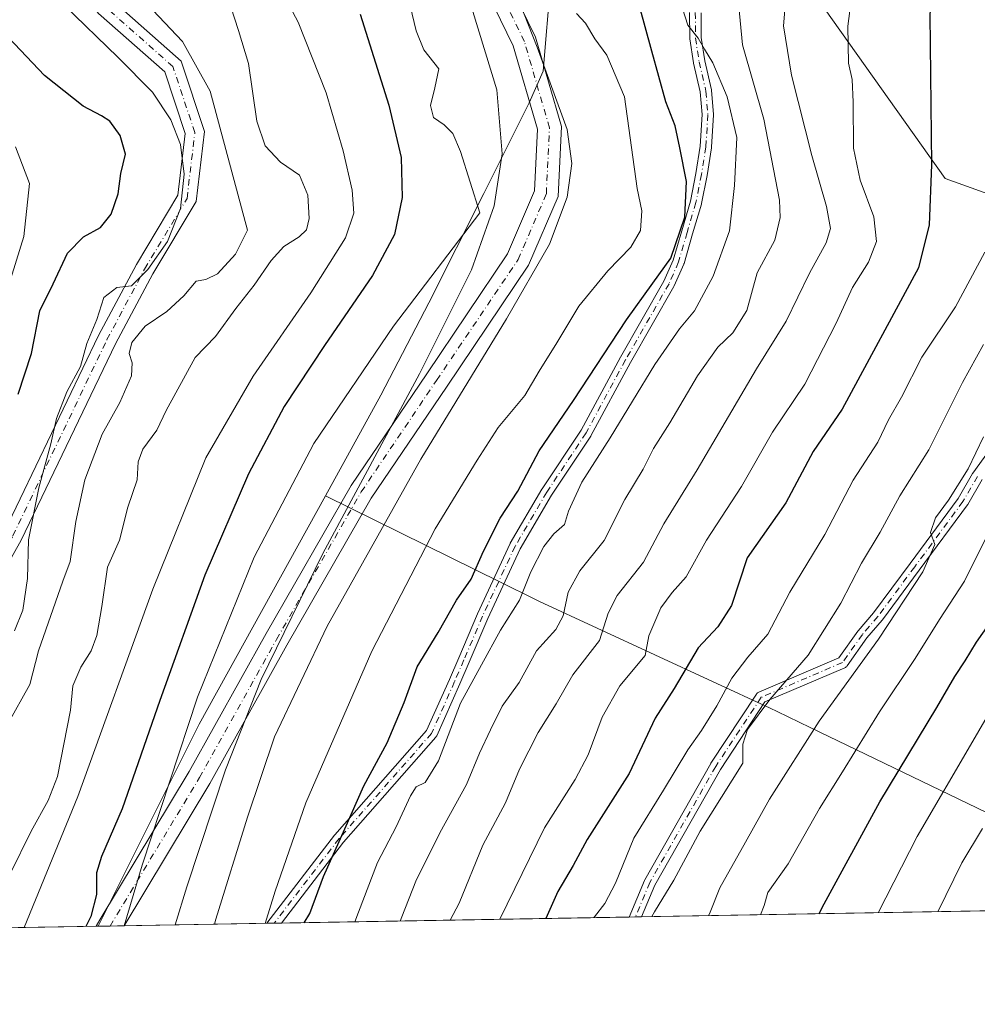
# Model space of a CAD drawing. Units: metres. Extents: x 617406 to 620870, y 4745627 to 4748000.
# Drawn here: x 618378 to 618580, y 4745627 to 4745835 of the extents above; entities that cross this region are included whole.
import ezdxf

# ---------------------------------------------------------------- set-up
doc = ezdxf.new("R2010")
doc.units = ezdxf.units.M
doc.header["$MEASUREMENT"] = 0
doc.linetypes.add('DGN Style 4', pattern=[2.6384748266838614, 1.318413404963828, -0.6592067024819142, 0.001648016756204785, -0.6592067024819142])
for name, color, linetype, lineweight in [('Arbolado forestal CxS', 92, 'Continuous', 0), ('Camino Cxs', 7, 'Continuous', 0), ('Camino eje', 30, 'DGN Style 4', 13), ('Comarca CxS', 21, 'Continuous', 0), ('Comunidad Autónoma CxS', 142, 'Continuous', 0), ('Curva de nivel maestra', 30, 'Continuous', 30), ('Curva de nivel normal', 30, 'Continuous', 0), ('Entidad de ámbito territorial', 7, 'Continuous', 0), ('Entidad de ámbito territorial CxS', 92, 'Continuous', 0), ('Espacio natural protegido', 121, 'Continuous', 13), ('Espacio natural protegido CxS', 121, 'Continuous', 0), ('Municipio', 91, 'Continuous', 13), ('Municipio CxS', 4, 'Continuous', 0), ('Provincia CxS', 1, 'Continuous', 0)]:
    doc.layers.add(name, color=color, linetype=linetype, lineweight=lineweight)

# ---------------------------------------------------------------- blocks, each defined once
blk = doc.blocks.new('*U16')
at = {"layer": 'Entidad de ámbito territorial CxS', "color": 92, "linetype": 'Continuous', "lineweight": 0, "flags": 128}
blk.add_lwpolyline([(618623.3741018639, 4745647.829004433), (618394.6856183443, 4745643.868184899), (618415.9359999996, 4745686.442), (618442.6040000002, 4745734.584050001), (618479.4759999991, 4745716.347050001), (618486.8539999999, 4745712.698100002), (618487.6779999998, 4745712.289100001), (618536.3109999992, 4745689.796050001), (618537.7449999994, 4745689.106100001), (618544.7049999996, 4745685.752100001), (618601.3809999998, 4745658.432050001), (618602.3080000011, 4745657.98405), (618606.4669999997, 4745655.9791), (618607.3699999991, 4745655.54505)], close=True, dxfattribs=at)
blk = doc.blocks.new('*U17')
at = {"layer": 'Camino Cxs', "color": 7, "linetype": 'Continuous', "lineweight": 0}
blk.add_polyline3d([(618480.2965000002, 4745844.6007, 667.3672999999981), (618486.8287000004, 4745831.209899999, 669.8334999999934), (618492.2966999998, 4745812.413699999, 668.5546999999933), (618491.5938999997, 4745797.6555, 668.4060000000027), (618485.3695, 4745783.131899999, 671.779999999999), (618468.0387000004, 4745757.468699999, 665.2482000000019), (618452.2143000001, 4745734.062100001, 665.4195999999939), (618434.4086999996, 4745703.067100001, 665.2948999999935), (618418.1901000004, 4745673.939900001, 671.5838999999978), (618400.1171000004, 4745643.962300001, 657.9856), (618394.2159000002, 4745643.859999999, 660.2335000000021), (618395.0267000003, 4745645.2027, 659.4667999999947), (618413.8636999996, 4745676.447699999, 663.773199999996), (618430.0566999996, 4745705.528899999, 664.3831999999966), (618447.9698999999, 4745736.711100001, 670.7945999999939), (618463.8957000002, 4745760.268100001, 669.7461999999941), (618480.9606999997, 4745785.5373, 666.8420000000042), (618486.6425000001, 4745798.795100001, 661.2540000000008), (618487.2626999998, 4745811.8181, 661.8901000000042), (618482.1473000003, 4745829.4023, 662.7455999999949), (618475.4502999998, 4745843.131300001, 667.7832000000053)], dxfattribs=at)

msp = doc.modelspace()

# ---------------------------------------------------------------- linework, layer by layer
at = {"layer": 'Arbolado forestal CxS', "color": 92, "linetype": 'Continuous', "lineweight": 0, "extrusion": (-0.3894659708648479, -0.006745409877414768, 0.921016154572702), "elevation": -272248.8496133928, "flags": 128}
msp.add_lwpolyline([(-4734223.486724681, 645632.0501038698), (-4734223.486724681, 645536.3780436238)], dxfattribs=at)
at = {"layer": 'Arbolado forestal CxS', "color": 92, "linetype": 'Continuous', "lineweight": 0, "extrusion": (-0.4842104826893074, -0.008387075133474893, 0.8749113471800977), "elevation": -338667.7519222996, "flags": 128}
msp.add_lwpolyline([(-4734222.438781522, 613221.0183493922), (-4734222.438781522, 613186.5942707581)], dxfattribs=at)
at = {"layer": 'Arbolado forestal CxS', "color": 92, "linetype": 'Continuous', "lineweight": 0, "extrusion": (-0.3756413781497312, -0.006497289031189646, 0.9267423267861546), "elevation": -262522.4426189875, "flags": 128}
msp.add_lwpolyline([(-4734239.67481579, 649351.0447112717), (-4734239.67481579, 649349.3912536525)], dxfattribs=at)
at = {"layer": 'Arbolado forestal CxS', "color": 92, "linetype": 'Continuous', "lineweight": 0, "extrusion": (-0.3609077710556045, -0.006266005650931904, 0.932580461925328), "elevation": -252309.2179089259, "flags": 128}
msp.add_lwpolyline([(-4734193.962079005, 653720.0065640983), (-4734193.962079005, 653718.3634555865)], dxfattribs=at)
at = {"layer": 'Arbolado forestal CxS', "color": 92, "linetype": 'Continuous', "lineweight": 0, "extrusion": (-0.4414730319562948, -0.007645921191029966, 0.8972419416993708), "elevation": -308705.7068371079, "flags": 128}
msp.add_lwpolyline([(-4734223.855047017, 628911.9801185828), (-4734223.855047017, 628830.2917952021)], dxfattribs=at)
at = {"layer": 'Arbolado forestal CxS', "color": 92, "linetype": 'Continuous', "lineweight": 0, "extrusion": (-0.4017531933168495, -0.006965399441653369, 0.9157214941620254), "elevation": -280896.1708518735, "flags": 128}
msp.add_lwpolyline([(-4734210.970095864, 641911.730363328), (-4734210.970095864, 641910.3003469157)], dxfattribs=at)
at = {"layer": 'Arbolado forestal CxS', "color": 92, "linetype": 'Continuous', "lineweight": 0, "extrusion": (-0.282909364621964, -0.00490382009114104, 0.959134111559854), "elevation": -197576.1427579485, "flags": 128}
msp.add_lwpolyline([(-4734213.751663892, 672229.4958706368), (-4734213.751663892, 672228.130267323)], dxfattribs=at)
at = {"layer": 'Arbolado forestal CxS', "color": 92, "linetype": 'Continuous', "lineweight": 0, "extrusion": (-0.3006457623647579, -0.005206557147504678, 0.953721666596069), "elevation": -210007.8716854927, "flags": 128}
msp.add_lwpolyline([(-4734224.695084184, 668251.9754196956), (-4734224.695084184, 668176.7785835556)], dxfattribs=at)
at = {"layer": 'Arbolado forestal CxS', "color": 92, "linetype": 'Continuous', "lineweight": 0, "extrusion": (-0.5688265229577228, -0.009848558569111866, 0.8223985607197631), "elevation": -397963.7109830505, "flags": 128}
msp.add_lwpolyline([(-4734227.563001767, 576425.0833754359), (-4734227.563001767, 576421.4940667046)], dxfattribs=at)
at = {"layer": 'Arbolado forestal CxS', "color": 92, "linetype": 'Continuous', "lineweight": 0, "extrusion": (-0.4337041430442187, -0.007513147344277754, 0.9010240112911881), "elevation": -303270.2590054297, "flags": 128}
msp.add_lwpolyline([(-4734220.986646696, 631454.3095464008), (-4734220.986646696, 631451.0352245866)], dxfattribs=at)
at = {"layer": 'Arbolado forestal CxS', "color": 92, "linetype": 'Continuous', "lineweight": 0}
for points in [[(618370.2021000005, 4745926.820499999, 627.5060999999987), (618393.0510999998, 4745929.530099999, 635.6515999999974), (618412.0680999998, 4745935.388900001, 641.5054999999993), (618431.1491, 4745931.7169, 645.7946999999986), (618456.7770999996, 4745899.501700001, 661.1606999999931), (618496.8219, 4745921.1801, 662.3999999999943), (618496.8214999996, 4745921.175100001, 662.4024999999965), (618496.6699000001, 4745919.481899999, 663.2137999999978), (618529.2203000003, 4745922.999500001, 668.9134000000049), (618529.2197000004, 4745901.167300001, 678.0310000000027), (618530.9096999997, 4745865.661699999, 684.2633999999962), (618535.9814999999, 4745853.826500001, 686.0838999999978), (618573.1765000002, 4745801.413100001, 699.3736999999965), (618596.8466999996, 4745792.959100001, 708.1978999999993), (618612.0630999999, 4745779.4331, 719.037599999996), (618654.3309000004, 4745747.308499999, 741.8613000000041), (618678.0011, 4745742.236099999, 750.3521999999939), (618743.9408999998, 4745784.504100001, 750.7505999999995), (618792.9731000002, 4745814.936899999, 746.008600000001), (618831.8605000004, 4745836.916300001, 740.6628999999957), (618845.3870999999, 4745865.658700001, 733.7114000000003), (618848.7692999998, 4745897.7827, 726.2421999999933), (618875.8221000005, 4745933.288100001, 724.8120000000055), (618906.2560999999, 4745968.793500001, 731.6968000000053)], [(618906.2560999999, 4745968.793500001, 731.6968000000053), (618875.8221000005, 4745933.288100001, 724.8120000000055), (618848.7692999998, 4745897.7827, 726.2421999999933), (618845.3870999999, 4745865.658700001, 733.7114000000003), (618831.8605000004, 4745836.916300001, 740.6628999999957), (618792.9731000002, 4745814.936899999, 746.008600000001), (618743.9408999998, 4745784.504100001, 750.7505999999995), (618678.0011, 4745742.236099999, 750.3521999999939), (618654.3309000004, 4745747.308499999, 741.8613000000041), (618612.0630999999, 4745779.4331, 719.037599999996), (618596.8466999996, 4745792.959100001, 708.1978999999993), (618573.1765000002, 4745801.413100001, 699.3736999999965), (618535.9814999999, 4745853.826500001, 686.0838999999978), (618530.9096999997, 4745865.661699999, 684.2633999999962), (618529.2197000004, 4745901.167300001, 678.0310000000027), (618529.2203000003, 4745922.999500001, 668.9134000000049), (618540.2443000004, 4745924.1909, 672.1196999999956), (618578.4029000001, 4745933.2097, 673.6564999999973), (618624.1933000004, 4745940.8411, 681.2290000000066), (618659.3936999999, 4745952.6097, 692.2314999999944)], [(618529.2203000003, 4745922.999500001, 668.9134000000049), (618529.2197000004, 4745901.167300001, 678.0310000000027), (618530.9096999997, 4745865.661699999, 684.2633999999962), (618535.9814999999, 4745853.826500001, 686.0838999999978), (618573.1765000002, 4745801.413100001, 699.3736999999965), (618596.8466999996, 4745792.959100001, 708.1978999999993), (618612.0630999999, 4745779.4331, 719.037599999996), (618654.3309000004, 4745747.308499999, 741.8613000000041), (618678.0011, 4745742.236099999, 750.3521999999939), (618743.9408999998, 4745784.504100001, 750.7505999999995), (618792.9731000002, 4745814.936899999, 746.008600000001), (618831.8605000004, 4745836.916300001, 740.6628999999957), (618845.3870999999, 4745865.658700001, 733.7114000000003), (618848.7692999998, 4745897.7827, 726.2421999999933), (618875.8221000005, 4745933.288100001, 724.8120000000055), (618906.2560999999, 4745968.793500001, 731.6968000000053)], [(618905.4118999997, 4745924.3103, 738.2299999999959), (618900.3679000001, 4745903.976299999, 736.3267999999953), (618904.3876999998, 4745889.9035, 737.594299999997), (618891.1146999998, 4745872.6983, 737.771200000003), (618872.9111000003, 4745857.192500001, 738.5543000000035), (618855.2896999996, 4745845.505899999, 739.2397999999957), (618861.7780999999, 4745826.919500001, 741.4294999999984), (618834.4243000001, 4745797.027899999, 751.952099999995), (618789.1407000005, 4745784.7897, 757.5432000000002), (618772.0062999995, 4745771.327299999, 760.4979000000022), (618758.5428999999, 4745738.2827, 768.099000000002), (618726.7213000003, 4745696.6713, 778.9551999999967), (618692.4517000001, 4745650.1645, 777.6267999999982), (618690.9819, 4745648.9999, 777.3092999999935), (617942.1369000003, 4745636.030200001, 745.8849999999949)]]:
    msp.add_polyline3d(points, dxfattribs=at)
at = {"layer": 'Camino Cxs', "color": 7, "linetype": 'Continuous', "lineweight": 0, "extrusion": (-0.4312932354679334, -0.007473947892797683, 0.9021808494656145), "elevation": -301588.7086395199, "flags": 128}
msp.add_lwpolyline([(-4734216.821078479, 632327.1328474979), (-4734216.821078479, 632323.7359010251)], dxfattribs=at)
at = {"layer": 'Camino Cxs', "color": 7, "linetype": 'Continuous', "lineweight": 0, "extrusion": (-0.4695841341086628, -0.008140486207459755, 0.8828501987753775), "elevation": -328441.2432677865, "flags": 128}
msp.add_lwpolyline([(-4734212.361354005, 618925.1606805074), (-4734212.361354005, 618922.1938198888)], dxfattribs=at)
at = {"layer": 'Camino Cxs', "color": 7, "linetype": 'Continuous', "lineweight": 0, "extrusion": (0.3558571625390987, 0.006162916357744256, 0.934520036345711), "elevation": 249924.0186073878, "flags": 128}
msp.add_lwpolyline([(4734224.275862587, -654380.8092748091), (4734224.275862588, -654374.4936425269)], dxfattribs=at)
at = {"layer": 'Camino Cxs', "color": 7, "linetype": 'Continuous', "lineweight": 0}
for points in [[(618325.1564999997, 4745670.532299999, 628.827900000004), (618332.7407000001, 4745672.083100001, 635.7035999999935), (618355.5740999999, 4745692.665300001, 629.899900000004), (618374.8948999997, 4745727.049699999, 632.4141999999993), (618394.7292999999, 4745768.371099999, 631.3996999999945), (618402.7105, 4745783.335899999, 632.5053000000044), (618411.4457, 4745797.894900001, 630.8001999999979), (618412.9959000006, 4745810.915899999, 630.2246000000014), (618408.6772999996, 4745823.871900001, 629.3104000000021), (618394.7083000002, 4745836.2163, 637.5427000000054), (618383.0620999997, 4745851.6305, 634.4220000000059), (618380.5686999997, 4745864.599300001, 639.2149999999965), (618378.6239, 4745891.627900001, 640.9707999999955), (618387.9420999996, 4745935.890100001, 639.8684999999969), (618391.8563000001, 4745935.066099999, 641.835699999996), (618382.6539000003, 4745891.3543, 638.3222999999998), (618384.4781, 4745866.0009, 640.283500000005)], [(618394.2159000002, 4745643.8599, 660.2335000000021), (618395.0267000003, 4745645.2027, 659.4667999999947), (618413.8636999996, 4745676.447699999, 663.773199999996), (618430.0566999996, 4745705.528899999, 664.3831999999966), (618447.9698999999, 4745736.711100001, 670.7945999999939), (618463.8957000002, 4745760.268100001, 669.7461999999941), (618480.9606999997, 4745785.5373, 666.8420000000042), (618486.6425000001, 4745798.795100001, 661.2540000000008), (618487.2626999998, 4745811.8181, 661.8901000000042), (618482.1473000003, 4745829.4023, 662.7455999999949), (618475.4502999998, 4745843.131300001, 667.7832000000053), (618471.7395000001, 4745870.456499999, 666.5715000000055), (618471.4263000004, 4745883.6043, 665.1125999999931), (618464.9946999997, 4745891.205499999, 663.7621000000072), (618460.3051000005, 4745893.9639, 664.622199999998), (618442.5944999997, 4745894.274700001, 658.136400000003), (618425.0790999997, 4745887.5869, 653.0072999999975), (618392.4271, 4745867.342700001, 647.6071999999986), (618385.5144999997, 4745860.061000001, 639.9330999999949)], [(618468.2625000002, 4745895.084100001, 666.7660000000033), (618476.3828999996, 4745885.4871, 668.8892000000051), (618476.7313000001, 4745870.853700001, 665.7948999999935), (618480.2965000002, 4745844.6007, 667.3672999999981), (618486.8287000004, 4745831.209899999, 669.8334999999934), (618492.2966999998, 4745812.413699999, 668.5546999999933), (618491.5938999997, 4745797.6555, 668.4060000000027), (618485.3695, 4745783.131899999, 671.779999999999), (618468.0387000004, 4745757.468699999, 665.2482000000019), (618452.2143000001, 4745734.062100001, 665.4195999999939), (618434.4086999996, 4745703.067100001, 665.2948999999935), (618418.1901000004, 4745673.939900001, 671.5838999999978), (618400.1171000004, 4745643.962099999, 657.9857000000047)], [(618385.5144999997, 4745860.061000001, 639.9330999999949), (618386.8145000003, 4745853.299500001, 633.8907999999938), (618397.6579, 4745838.947899999, 637.2271999999939), (618412.1319000004, 4745826.1569, 630.6923999999999), (618417.0736999996, 4745811.331700001, 636.8313000000053), (618415.3164999997, 4745796.5713, 633.1195000000008), (618406.1923000002, 4745781.364499999, 632.6349000000046), (618398.2984999996, 4745766.5637, 634.8631000000023), (618378.4452999998, 4745725.2027, 630.9968999999984), (618358.7399000004, 4745690.1337, 630.3969999999972), (618334.6096999999, 4745668.3825, 634.539300000004), (618325.6275000004, 4745666.545700001, 625.8408000000054)], [(618397.6579, 4745838.947899999, 637.2271999999939), (618412.1319000004, 4745826.1569, 630.6923999999999), (618417.0736999996, 4745811.331700001, 636.8313000000053), (618415.3164999997, 4745796.5713, 633.1195000000008), (618406.1923000002, 4745781.364499999, 632.6349000000046), (618398.2984999996, 4745766.5637, 634.8631000000023), (618378.4452999998, 4745725.2027, 630.9968999999984), (618358.7399000004, 4745690.1337, 630.3969999999972)], [(618374.8948999997, 4745727.049699999, 632.4141999999993), (618394.7292999999, 4745768.371099999, 631.3996999999945), (618402.7105, 4745783.335899999, 632.5053000000044), (618411.4457, 4745797.894900001, 630.8001999999979), (618412.9959000006, 4745810.915899999, 630.2246000000014), (618408.6772999996, 4745823.871900001, 629.3104000000021), (618394.7083000002, 4745836.2163, 637.5427000000054)], [(618521.7105, 4745836.345699999, 691.1141999999963), (618521.7494999999, 4745831.134299999, 690.3007999999973), (618522.4895000001, 4745826.226500001, 686.853099999993), (618523.9184999998, 4745820.113299999, 681.3261999999959), (618523.9319000002, 4745820.0485, 681.3349000000017), (618523.9463000001, 4745819.9345, 681.3482999999978), (618524.3362999996, 4745814.9945, 684.3122000000003), (618524.3400999998, 4745814.9001, 684.4119999999966), (618524.3381000003, 4745814.831499999, 684.484700000001), (618523.9480999997, 4745808.021500001, 687.6303999999947), (618523.9347000001, 4745807.898700001, 687.6582999999955), (618522.9933000002, 4745802.0703, 689.3996000000043), (618521.8274999997, 4745796.138499999, 688.4352999999974), (618521.8006999996, 4745796.0297, 688.4005000000034), (618519.9419, 4745789.7437, 682.6456000000035), (618518.1431, 4745783.5075, 680.3506000000052), (618518.1177000003, 4745783.4297, 680.3542000000016), (618518.0881000003, 4745783.355699999, 680.3527000000031), (618516.0680999998, 4745778.775699999, 681.2176000000036), (618516.0116999998, 4745778.6643, 681.2621999999974), (618506.8383, 4745762.625700001, 679.4293000000034), (618498.5192999998, 4745747.200099999, 682.749299999996), (618498.4798999997, 4745747.136499999, 682.7182999999932), (618490.2282999996, 4745734.704299999, 685.5972999999941), (618483.6139000002, 4745723.4221, 684.0078999999969), (618476.7660999997, 4745708.711300001, 683.243100000007), (618472.8526999997, 4745699.5067, 685.0338999999949), (618470.8689000001, 4745694.9277, 683.9909000000043), (618466.0065000001, 4745683.992500001, 682.1456000000035), (618465.9203000005, 4745683.8325, 682.1502999999939), (618465.8108999999, 4745683.6873, 682.1269999999931), (618446.3515, 4745661.577099999, 676.4397999999928), (618433.2948000003, 4745644.536900001, 671.8031999999948), (618430.2306000004, 4745644.4838, 670.3378999999986), (618444.4710999997, 4745663.0689, 675.1744999999937), (618444.5043000003, 4745663.110300001, 675.2149000000063), (618463.8879000006, 4745685.1351, 681.4517000000051), (618468.6715000002, 4745695.893100001, 686.2017999999953), (618470.6473000003, 4745700.453299999, 686.5268000000069), (618474.5821000002, 4745709.706499999, 685.4176000000007), (618481.4621000001, 4745724.486500001, 683.8880000000064), (618481.5129000006, 4745724.583500001, 683.9814000000042), (618488.1749, 4745735.946900001, 686.328800000003), (618488.2103000004, 4745736.003699999, 686.374299999996), (618496.4499000004, 4745748.4177, 683.3794000000053), (618504.7483000001, 4745763.8059, 681.1656999999977), (618513.8973000003, 4745779.8015, 682.0071000000025), (618515.8595000004, 4745784.250700001, 679.8295000000071), (618517.6382999998, 4745790.4165, 683.618100000007), (618519.4833000004, 4745796.6557, 688.4879999999976), (618520.6290999996, 4745802.484300001, 688.7351999999955), (618521.5554999998, 4745808.2203, 688.7495000000055), (618521.9373000005, 4745814.886700001, 684.1628999999957), (618521.5608999999, 4745819.655300001, 681.664499999999), (618520.1414999999, 4745825.7269, 687.6214999999938), (618520.1283, 4745825.7917, 687.7042999999976), (618519.3635, 4745830.861099999, 690.6064999999944), (618519.3501000004, 4745831.031099999, 690.6444999999949), (618519.3101000005, 4745836.395500001, 688.6233999999968)], [(618430.2306000004, 4745644.483700001, 670.3378999999986), (618444.4710999997, 4745663.0689, 675.1744999999937), (618444.5043000003, 4745663.110300001, 675.2149000000063), (618463.8879000006, 4745685.1351, 681.4517000000051), (618468.6715000002, 4745695.893100001, 686.2017999999953), (618470.6473000003, 4745700.453299999, 686.5268000000069), (618474.5821000002, 4745709.706499999, 685.4176000000007), (618481.4621000001, 4745724.486500001, 683.8880000000064), (618481.5129000006, 4745724.583500001, 683.9814000000042), (618488.1749, 4745735.946900001, 686.328800000003), (618488.2103000004, 4745736.003699999, 686.374299999996), (618496.4499000004, 4745748.4177, 683.3794000000053), (618504.7483000001, 4745763.8059, 681.1656999999977), (618513.8973000003, 4745779.8015, 682.0071000000025), (618515.8595000004, 4745784.250700001, 679.8295000000071), (618517.6382999998, 4745790.4165, 683.618100000007), (618519.4833000004, 4745796.6557, 688.4879999999976), (618520.6290999996, 4745802.484300001, 688.7351999999955), (618521.5554999998, 4745808.2203, 688.7495000000055), (618521.9373000005, 4745814.886700001, 684.1628999999957), (618521.5608999999, 4745819.655300001, 681.664499999999), (618520.1414999999, 4745825.7269, 687.6214999999938), (618520.1283, 4745825.7917, 687.7042999999976), (618519.3635, 4745830.861099999, 690.6064999999944), (618519.3501000004, 4745831.031099999, 690.6444999999949), (618519.3101000005, 4745836.395500001, 688.6233999999968)], [(618521.7105, 4745836.345699999, 691.1141999999963), (618521.7494999999, 4745831.134299999, 690.3007999999973), (618522.4895000001, 4745826.226500001, 686.853099999993), (618523.9184999998, 4745820.113299999, 681.3261999999959), (618523.9319000002, 4745820.0485, 681.3349000000017), (618523.9463000001, 4745819.9345, 681.3482999999978), (618524.3362999996, 4745814.9945, 684.3122000000003), (618524.3400999998, 4745814.9001, 684.4119999999966), (618524.3381000003, 4745814.831499999, 684.484700000001), (618523.9480999997, 4745808.021500001, 687.6303999999947), (618523.9347000001, 4745807.898700001, 687.6582999999955), (618522.9933000002, 4745802.0703, 689.3996000000043), (618521.8274999997, 4745796.138499999, 688.4352999999974), (618521.8006999996, 4745796.0297, 688.4005000000034), (618519.9419, 4745789.7437, 682.6456000000035), (618518.1431, 4745783.5075, 680.3506000000052), (618518.1177000003, 4745783.4297, 680.3542000000016), (618518.0881000003, 4745783.355699999, 680.3527000000031), (618516.0680999998, 4745778.775699999, 681.2176000000036), (618516.0116999998, 4745778.6643, 681.2621999999974), (618506.8383, 4745762.625700001, 679.4293000000034), (618498.5192999998, 4745747.200099999, 682.749299999996), (618498.4798999997, 4745747.136499999, 682.7182999999932), (618490.2282999996, 4745734.704299999, 685.5972999999941), (618483.6139000002, 4745723.4221, 684.0078999999969), (618476.7660999997, 4745708.711300001, 683.243100000007), (618472.8526999997, 4745699.5067, 685.0338999999949), (618470.8689000001, 4745694.9277, 683.9909000000043), (618466.0065000001, 4745683.992500001, 682.1456000000035), (618465.9203000005, 4745683.8325, 682.1502999999939), (618465.8108999999, 4745683.6873, 682.1269999999931), (618446.3515, 4745661.577099999, 676.4397999999928), (618433.2948000003, 4745644.536800001, 671.8031999999948)], [(618580.9959000006, 4745737.982899999, 722.5598000000027), (618577.9464999996, 4745732.7555, 719.7719999999972), (618577.8755000001, 4745732.647299999, 719.6094000000013), (618567.7144999999, 4745718.8861, 719.4496000000072), (618559.9436999997, 4745708.414899999, 717.6303999999947), (618559.8929000003, 4745708.351299999, 717.6113000000041), (618556.6562999999, 4745704.619700001, 714.9159999999974), (618552.5318999998, 4745698.7501, 714.6972999999998), (618552.4271, 4745698.621099999, 714.6904000000069), (618552.3057000004, 4745698.507900001, 714.6872000000003), (618552.1697000006, 4745698.4123, 714.6637999999948), (618552.0217000004, 4745698.3367, 714.6205999999949), (618535.1935000002, 4745691.143100001, 711.3273999999948), (618525.8221000005, 4745676.924500001, 711.3879000000015), (618511.9879000002, 4745652.549900001, 713.504700000005), (618509.1969, 4745645.851500001, 716.686600000001), (618506.5779999997, 4745645.806100001, 715.2932000000002), (618509.8004999999, 4745653.540100001, 713.9229999999953), (618509.8645000001, 4745653.6709, 713.7644), (618523.7575000003, 4745678.1489, 710.7758999999934), (618523.7969000004, 4745678.213099999, 710.8950999999943), (618533.3879000006, 4745692.765100001, 711.7670000000071), (618533.4946999997, 4745692.903899999, 711.8200999999973), (618533.6205000002, 4745693.025699999, 711.8619000000036), (618533.7626999998, 4745693.127699999, 711.891499999998), (618533.9183, 4745693.208100001, 711.9085000000051), (618550.7644999997, 4745700.409299999, 712.7688999999956), (618554.7282999996, 4745706.049900001, 713.0559999999969), (618554.7971000001, 4745706.138900001, 713.0868000000046), (618558.0440999996, 4745709.882300001, 715.5399999999936), (618565.7855000002, 4745720.314099999, 716.8454999999958), (618575.9067000002, 4745734.021299999, 719.2198999999965), (618578.9534999998, 4745739.244700001, 721.157600000006), (618579.0185000002, 4745739.344500001, 721.1494999999995), (618585.2807, 4745747.9801, 718.3839000000008)], [(618506.5779999997, 4745645.806, 715.2933000000049), (618509.8004999999, 4745653.540100001, 713.9229999999953), (618509.8645000001, 4745653.6709, 713.7644), (618523.7575000003, 4745678.1489, 710.7758999999934), (618523.7969000004, 4745678.213099999, 710.8950999999943), (618533.3879000006, 4745692.765100001, 711.7670000000071), (618533.4946999997, 4745692.903899999, 711.8200999999973), (618533.6205000002, 4745693.025699999, 711.8619000000036), (618533.7626999998, 4745693.127699999, 711.891499999998), (618533.9183, 4745693.208100001, 711.9085000000051), (618550.7644999997, 4745700.409299999, 712.7688999999956), (618554.7282999996, 4745706.049900001, 713.0559999999969), (618554.7971000001, 4745706.138900001, 713.0868000000046), (618558.0440999996, 4745709.882300001, 715.5399999999936), (618565.7855000002, 4745720.314099999, 716.8454999999958), (618575.9067000002, 4745734.021299999, 719.2198999999965), (618578.9534999998, 4745739.244700001, 721.157600000006), (618579.0185000002, 4745739.344500001, 721.1494999999995), (618585.2807, 4745747.9801, 718.3839000000008)], [(618580.9959000006, 4745737.982899999, 722.5598000000027), (618577.9464999996, 4745732.7555, 719.7719999999972), (618577.8755000001, 4745732.647299999, 719.6094000000013), (618567.7144999999, 4745718.8861, 719.4496000000072), (618559.9436999997, 4745708.414899999, 717.6303999999947), (618559.8929000003, 4745708.351299999, 717.6113000000041), (618556.6562999999, 4745704.619700001, 714.9159999999974), (618552.5318999998, 4745698.7501, 714.6972999999998), (618552.4271, 4745698.621099999, 714.6904000000069), (618552.3057000004, 4745698.507900001, 714.6872000000003), (618552.1697000006, 4745698.4123, 714.6637999999948), (618552.0217000004, 4745698.3367, 714.6205999999949), (618535.1935000002, 4745691.143100001, 711.3273999999948), (618525.8221000005, 4745676.924500001, 711.3879000000015), (618511.9879000002, 4745652.549900001, 713.504700000005), (618509.1969, 4745645.851399999, 716.6867000000058)]]:
    msp.add_polyline3d(points, dxfattribs=at)
at = {"layer": 'Camino eje', "color": 30, "linetype": 'DGN Style 4', "lineweight": 13}
for points in [[(618397.1672, 4745643.9112, 654.972099999999), (618416.0268999999, 4745675.193700001, 667.2265999999945), (618432.2326999997, 4745704.2981, 661.9165000000066), (618450.0921, 4745735.386700001, 667.3628000000026), (618465.9671, 4745758.8685, 667.0225000000064), (618483.1651, 4745784.3347, 666.5277999999962), (618489.1183000002, 4745798.225299999, 663.9419000000053), (618489.7796999998, 4745812.115900001, 664.9760999999999), (618484.4880999997, 4745830.306100001, 665.4116999999969), (618477.8734999998, 4745843.8661, 665.5583999999944), (618474.2352999998, 4745870.655099999, 666.2808999999979), (618473.9046999998, 4745884.545700001, 666.5286000000051), (618466.6287000002, 4745893.1447, 664.8505000000005), (618461.0060999999, 4745896.452099999, 666.0561000000016), (618442.1545000002, 4745896.7827, 658.199299999993), (618423.9644999999, 4745889.8375, 654.4842999999964), (618390.8914999999, 4745869.3321, 647.5823999999993), (618384.8377, 4745863.5811, 641.5124000000069), (618383.0714999996, 4745862.1743, 639.934500000003)], [(618323.9301000005, 4745668.2401, 626.1548000000039), (618333.6753000002, 4745670.232899999, 634.1545999999944), (618357.1571000004, 4745691.399499999, 627.9395999999979), (618376.6700999998, 4745726.1261, 629.7911000000023), (618396.5138999998, 4745767.467499999, 631.5241999999998), (618404.4512999998, 4745782.350299999, 631.5840000000027), (618413.3810999999, 4745797.233100001, 630.5553000000073), (618415.0346999997, 4745811.1237, 633.4128999999957), (618410.4045000002, 4745825.0145, 629.8727000000072), (618396.1831, 4745837.5821, 635.761799999993), (618384.9382999997, 4745852.4649, 634.1564999999973), (618383.0714999996, 4745862.1743, 639.934500000003)], [(618520.5100999996, 4745836.4001, 689.8699000000051), (618520.5500999996, 4745831.040100001, 690.4584999999934), (618521.3101000005, 4745826.0001, 687.2146999999968), (618522.7500999998, 4745819.840100001, 681.0966000000044), (618523.1401000004, 4745814.9001, 684.4496999999974), (618522.7500999998, 4745808.090100001, 688.6928000000044), (618521.8101000005, 4745802.270099999, 689.0806000000011), (618520.6501000002, 4745796.370100001, 688.4465000000055), (618518.7901, 4745790.0801, 683.1466999999975), (618516.9901000002, 4745783.840100001, 679.8745000000055), (618514.9700999996, 4745779.2601, 681.6328999999969), (618505.7901, 4745763.210100001, 680.3540999999968), (618497.4801000003, 4745747.800100001, 681.7578999999969), (618489.2100999998, 4745735.340100001, 685.7495999999956), (618482.5500999996, 4745723.9801, 683.1655000000028), (618475.6700999998, 4745709.200099999, 684.4042000000045), (618471.7500999998, 4745699.9801, 685.6380999999965), (618469.7701000003, 4745695.4101, 684.9774000000034), (618464.9101, 4745684.4801, 681.5825000000041), (618445.4237000003, 4745662.3391, 675.4594999999972), (618431.7627999998, 4745644.510299999, 670.4048999999941)], [(618579.9901000002, 4745738.640100001, 721.8043999999937), (618576.9101, 4745733.360099999, 719.1337000000058), (618566.7500999998, 4745719.600099999, 718.0206000000035), (618558.9801000003, 4745709.130100001, 716.389599999995), (618555.7100999998, 4745705.360099999, 714.0065000000033), (618551.5500999996, 4745699.440099999, 713.7167999999947), (618534.3898999998, 4745692.104699999, 711.4348999999929), (618524.7988999998, 4745677.5527, 710.2770000000019), (618510.9080999997, 4745653.078700001, 713.6750000000029), (618507.8872999996, 4745645.8288, 715.1863000000012)]]:
    msp.add_polyline3d(points, dxfattribs=at)
at = {"layer": 'Comarca CxS', "color": 21, "linetype": 'Continuous', "lineweight": 0, "flags": 128}
msp.add_lwpolyline([(618394.6856183443, 4745643.868184899), (617445.0000008936, 4745627.419982514), (617424.9681177919, 4746801.233533747), (617408.3486029775, 4747775.091638125), (617405.5200008936, 4747940.839982489), (620808.6100009204, 4747999.809982492), (620827.35308133, 4746932.336041096), (620845.8286791913, 4745880.096636017), (620849.2300009201, 4745686.379982517), (620687.31909567, 4745683.575770634), (618880.2690037921, 4745652.278323388), (618626.16587269, 4745647.877348115), (618623.3741018639, 4745647.829004433)], close=True, dxfattribs=at)
at = {"layer": 'Comunidad Autónoma CxS', "color": 142, "linetype": 'Continuous', "lineweight": 0, "flags": 128}
msp.add_lwpolyline([(618394.6856183443, 4745643.868184899), (617445.0000008936, 4745627.419982514), (617424.9681177919, 4746801.233533747), (617408.3486029775, 4747775.091638125), (617405.5200008936, 4747940.839982489), (620808.6100009204, 4747999.809982492), (620827.35308133, 4746932.336041096), (620845.8286791913, 4745880.096636017), (620849.2300009201, 4745686.379982517), (620687.31909567, 4745683.575770634), (618880.2690037921, 4745652.278323388), (618626.16587269, 4745647.877348115), (618623.3741018639, 4745647.829004433)], close=True, dxfattribs=at)
at = {"layer": 'Curva de nivel maestra', "color": 30, "linetype": 'Continuous', "lineweight": 30, "flags": 128}
for points, elevation in [([(618584.75, 4745871.550100001), (618579.2199999997, 4745866.3101), (618575.6200000001, 4745860.9101), (618572.5199999996, 4745853.3101), (618570.5, 4745843.790100001), (618569.9299999997, 4745835.880100001), (618570.2800000003, 4745804.300100001), (618569.7599999999, 4745791.6601), (618567.5499999998, 4745782.630100001), (618551.4299999997, 4745752.790100001), (618545.3200000003, 4745743.890100001), (618539.5599999996, 4745733.090100001), (618531.4699999997, 4745721.4801), (618528.1299999999, 4745711.420100001), (618525.29, 4745706.9301), (618521.1399999997, 4745702.5601), (618516.04, 4745693.9901), (618512.0800000001, 4745687.6801), (618506.5899999999, 4745676.040100001), (618497.7100000001, 4745662.130100001), (618494.7599999999, 4745656.6601), (618491.5, 4745651.170100001), (618489.0077000001, 4745645.502)], 700), ([(618438.0573000005, 4745644.6196), (618439.2800000003, 4745646.5701), (618442.1299999999, 4745654.340100001), (618446.6299999999, 4745664.390100001), (618450.6799999997, 4745673.440099999), (618455.54, 4745682.4801), (618459.1799999997, 4745691.030099999), (618461.9000000004, 4745698.520099999), (618466.2999999998, 4745705.7301), (618470.1600000003, 4745712.5701), (618473.2699999996, 4745717.0101), (618475.8399999999, 4745722.880100001), (618479.3700000001, 4745729.880100001), (618483.1200000001, 4745735.530099999), (618487.6299999999, 4745744.0701), (618494.8399999999, 4745754.6601), (618506.0300000003, 4745771.6601), (618511.5300000003, 4745779.370100001), (618515.3600000005, 4745784.6501), (618518.2800000003, 4745793.270099999), (618518.6799999997, 4745800.770099999), (618517.2199999997, 4745807.880100001), (618516.2300000006, 4745812.550100001), (618514.3300000001, 4745817.550100001), (618511.3399999999, 4745828.220100001), (618506.3399999999, 4745846.550100001)], 675), ([(618449.8700000001, 4745836.050100001), (618455.9100000003, 4745816.9001), (618458.5099999999, 4745805.840100001), (618458.75, 4745797.420100001), (618457.0800000001, 4745789.630100001), (618452.5, 4745780.9801), (618442.3600000005, 4745766.2601), (618433.8700000001, 4745753.360099999), (618426.3300000001, 4745739.200099999), (618417.1100000005, 4745717.840100001), (618407.6200000001, 4745691.4001), (618399.6900000004, 4745668.610099999), (618395.3700000001, 4745658.550100001), (618394.29, 4745655.1501), (618394.2999999998, 4745650.540100001), (618393.1299999999, 4745645.9101), (618392.0505999997, 4745643.822799999)], 649.9999999999999), ([(618377.7999999998, 4745755.960100001), (618380.5899999999, 4745764.5701), (618382.3600000005, 4745773.550100001), (618385.1600000003, 4745779.220100001), (618388.2100000001, 4745785.6801), (618391.5800000001, 4745789.140100001), (618395.1399999997, 4745791.130100001), (618397.4199999999, 4745793.880100001), (618398.8700000001, 4745798.1801), (618399.4100000003, 4745802.5001), (618400.3899999997, 4745806.550100001), (618399.2800000003, 4745810.450099999), (618397.0999999996, 4745813.5101), (618395.3300000001, 4745814.620100001), (618391.4699999997, 4745816.700099999), (618383.3700000001, 4745823.140100001), (618374.4900000002, 4745832.460100001)], 625), ([(618546.6012000004, 4745646.499500001), (618547.2300000006, 4745647.8101), (618559.4199999999, 4745670.050100001), (618571.3799999999, 4745689.960100001), (618575.1699999999, 4745696.5001), (618577.4000000004, 4745699.770099999), (618579.7999999998, 4745703.7601), (618583.3099999996, 4745708.7401)], 725.0000000000001), ([(618546.6010999996, 4745646.499299999), (618546.6012000004, 4745646.499500001)], 725), ([(618438.0571999997, 4745644.6194), (618438.0573000005, 4745644.6196)], 675), ([(618392.0505999997, 4745643.822799999), (618392.0504999999, 4745643.8225)], 650)]:
    msp.add_lwpolyline(points, dxfattribs=dict(at, elevation=elevation))
at = {"layer": 'Curva de nivel normal', "color": 30, "linetype": 'Continuous', "lineweight": 0, "flags": 128}
for points, elevation in [([(618379.0894999999, 4745643.598200001), (618390.4000000004, 4745671.199999999), (618406.1900000004, 4745714.859999999), (618417.3399999999, 4745742.600000001), (618427.2999999998, 4745759.75), (618439.5, 4745777.300000001), (618446.79, 4745788.939999999), (618448.5199999996, 4745794.100000001), (618448.1600000003, 4745798.960000001), (618446.2800000003, 4745807.24), (618442.6900000004, 4745819.449999999), (618436.8399999999, 4745834.359999999), (618431.0199999996, 4745845.24)], 645), ([(618480.7599999999, 4745845.369999999), (618487.2100000001, 4745829.109999999), (618493.5199999996, 4745811.74), (618494.4900000002, 4745804.560000001), (618493.5199999996, 4745797.470000001), (618489.7599999999, 4745787.619999999), (618480.7400000002, 4745771.850000001), (618462.6500000004, 4745742.289999999), (618442.9400000004, 4745707.109999999), (618431.8399999999, 4745683.789999999), (618426.1500000004, 4745666.83), (618419.4699999997, 4745645.34), (618419.1945000002, 4745644.2927)], 665), ([(618479.3103999998, 4745645.333900001), (618488.7199999997, 4745664.619999999), (618495.1900000004, 4745674.82), (618497.9100000003, 4745680), (618500.8700000001, 4745687.9), (618504.6299999999, 4745694.550000001), (618509.9400000004, 4745700.9), (618510.7400000002, 4745705.08), (618513.2599999999, 4745710.930000001), (618515.6399999997, 4745714.210000001), (618518.5700000003, 4745717.5), (618522.9000000004, 4745725.220000001), (618530.2199999997, 4745736.550000001), (618536.7800000003, 4745747.939999999), (618543.6100000005, 4745758.109999999), (618550.2100000001, 4745770.939999999), (618553.6200000001, 4745778.460000001), (618557.0300000003, 4745783.77), (618558.7100000001, 4745788.15), (618558.1399999997, 4745793.359999999), (618555.25, 4745801.09), (618553.8499999996, 4745807.84), (618553.8099999996, 4745817.5), (618553.5499999998, 4745822.289999999), (618552.7999999998, 4745825.710000001), (618552.6500000004, 4745833.539999999), (618553.8200000003, 4745842.710000001)], 695), ([(618375.5199999996, 4745686.359999999), (618380.2400000002, 4745694.800000001), (618382.0599999996, 4745701.92), (618387.1799999997, 4745716.550000001), (618388.7800000003, 4745720.74), (618389.9199999999, 4745729.119999999), (618391.8399999999, 4745737.949999999), (618395.4699999997, 4745747.58), (618399.2400000002, 4745754.26), (618401.6600000003, 4745759.810000001), (618401.8399999999, 4745762.550000001), (618401.2000000002, 4745764.550000001), (618401.7400000002, 4745766.880000001), (618404.5899999999, 4745770.34), (618409.1600000003, 4745773.369999999), (618412.7300000006, 4745776.67), (618415.2999999998, 4745779.779999999), (618417.3600000005, 4745780.140000001), (618419.8200000003, 4745781.32), (618423.6100000005, 4745785.470000001), (618426.1200000001, 4745790.550000001), (618418.29, 4745819.84), (618412.4199999999, 4745830.310000001), (618403.7000000002, 4745839.560000001)], 634.9999999999999), ([(618529.4400000004, 4745839.9), (618530.4699999997, 4745829.619999999), (618534.9299999997, 4745813.9), (618538.2400000002, 4745796.880000001), (618538.4100000003, 4745793.24), (618537.2599999999, 4745788.460000001), (618533.5700000003, 4745781.58), (618531.3399999999, 4745773.619999999), (618528.3899999997, 4745768.9), (618525.2699999996, 4745765.9), (618520.9800000006, 4745759.850000001), (618515.1699999999, 4745749.960000001), (618511.6799999997, 4745744.550000001), (618509.54, 4745740.199999999), (618505.6200000001, 4745733.82), (618501.3200000003, 4745725.17), (618496.1900000004, 4745718.77), (618493.7000000002, 4745714.230000001), (618492.6399999997, 4745709.279999999), (618491.0800000001, 4745706.42), (618487.0700000003, 4745701.930000001), (618483.4100000003, 4745695.199999999), (618479.8200000003, 4745690.24), (618477.3700000001, 4745685.24), (618475, 4745680.310000001), (618472.2699999996, 4745673.720000001), (618466.6900000004, 4745663.58), (618461.6299999999, 4745653.390000001), (618458.6699999999, 4745645.880000001), (618458.3062000005, 4745644.970100001)], 685), ([(618468.8749000002, 4745645.153200001), (618470.7599999999, 4745648.74), (618475.7400000002, 4745660.92), (618480.54, 4745669.880000001), (618483.4800000006, 4745676.960000001), (618487.4000000004, 4745684.720000001), (618491.2000000002, 4745690.720000001), (618494.7300000006, 4745696.859999999), (618500.3099999996, 4745704.08), (618502.1500000004, 4745709.850000001), (618504.0499999998, 4745713.550000001), (618509.5899999999, 4745720.58), (618513.8799999999, 4745728.65), (618520.8899999997, 4745740.039999999), (618533.4100000003, 4745761.34), (618539.6900000004, 4745771.380000001), (618544.5599999996, 4745781.470000001), (618548.0999999996, 4745787.880000001), (618548.9699999997, 4745790.880000001), (618548.1600000003, 4745795.539999999), (618545.0599999996, 4745806.279999999), (618540.79, 4745823.199999999), (618539.0599999996, 4745833.57), (618539.6699999999, 4745840.27)], 690), ([(618376.1200000001, 4745654.880000001), (618380.54, 4745663.880000001), (618384.1299999999, 4745670.359999999), (618386.0999999996, 4745675.439999999), (618388.7999999998, 4745689.4), (618389.3200000003, 4745694.51), (618390.9699999997, 4745698.480000001), (618393.1699999999, 4745701.930000001), (618394.3700000001, 4745705.15), (618395.4199999999, 4745711.24), (618396.6399999997, 4745719.560000001), (618399.1799999997, 4745725.220000001), (618400.9400000004, 4745732.17), (618402.9100000003, 4745737.939999999), (618403.0899999999, 4745741.699999999), (618404.04, 4745744.390000001), (618407.0199999996, 4745748.390000001), (618409.0099999999, 4745752.550000001), (618415.0700000003, 4745763.720000001), (618419.4199999999, 4745768.130000001), (618423.6900000004, 4745774.039999999), (618427.5199999996, 4745778.960000001), (618431.1399999997, 4745784.140000001), (618433.7999999998, 4745787.07), (618437.0099999999, 4745789.119999999), (618438.5800000001, 4745790.630000001), (618439.0999999996, 4745792.980000001), (618438.8799999999, 4745797.92), (618437.1200000001, 4745802.15), (618433.1200000001, 4745804.880000001), (618429.8600000005, 4745808.33), (618428.0999999996, 4745813.5), (618426.3600000005, 4745825.67), (618424.2599999999, 4745832.600000001), (618422.6200000001, 4745837.600000001)], 639.9999999999999), ([(618377.04, 4745706.109999999), (618378.75, 4745710.49), (618379.7300000006, 4745717.15), (618379.9600000001, 4745725.310000001), (618382.1200000001, 4745736.220000001), (618384.7000000002, 4745745.550000001), (618385.8899999997, 4745750.880000001), (618388.0800000001, 4745756.449999999), (618390.9299999997, 4745761.83), (618392.25, 4745766.66), (618394.3600000005, 4745771.720000001), (618395.8700000001, 4745776.32), (618398.5599999996, 4745778.439999999), (618401.7000000002, 4745778.779999999), (618405.1600000003, 4745782.220000001), (618409.29, 4745788.119999999), (618412.0099999999, 4745795.09), (618412.7999999998, 4745802.32), (618412, 4745808.57), (618409.9600000001, 4745813.82), (618406.0999999996, 4745819.600000001), (618398.7999999998, 4745826.960000001), (618387.4699999997, 4745837.92)], 630), ([(618460.4199999999, 4745837.84), (618461.6500000004, 4745832.529999999), (618463.2800000003, 4745828.539999999), (618466.4500000002, 4745824.539999999), (618465.6299999999, 4745820.529999999), (618464.6799999997, 4745816.82), (618465.3499999996, 4745814.279999999), (618467.5899999999, 4745812.75), (618469.4100000003, 4745810.939999999), (618471.04, 4745807.100000001), (618475.0899999999, 4745794.17), (618456.9000000004, 4745770.279999999), (618440.0899999999, 4745745.560000001), (618427.5099999999, 4745721.640000001), (618415.5899999999, 4745692.15), (618403.9100000003, 4745656.77), (618400.1508999999, 4745643.962900001)], 655), ([(618448.7269000001, 4745644.804199999), (618449.5099999999, 4745646.82), (618453.54, 4745657.310000001), (618457.4699999997, 4745664.82), (618460.4600000001, 4745671.350000001), (618461.7100000001, 4745673.27), (618463.5499999998, 4745674.140000001), (618466.4000000004, 4745678.75), (618471.04, 4745690.9), (618475.4500000002, 4745698.939999999), (618479.4600000001, 4745706.230000001), (618483.4800000006, 4745712.550000001), (618485.8600000005, 4745718.550000001), (618488.5599999996, 4745723.880000001), (618490.7100000001, 4745726.550000001), (618492.9600000001, 4745728.550000001), (618493.7599999999, 4745731.34), (618496.5999999996, 4745737.41), (618502.5599999996, 4745746.77), (618511.9800000006, 4745762.210000001), (618517.1900000004, 4745769.76), (618520.3200000003, 4745773.52), (618524.2999999998, 4745780.880000001), (618527.6900000004, 4745790.4), (618528.7400000002, 4745799.939999999), (618529.2400000002, 4745810.060000001), (618527.2400000002, 4745818.619999999), (618524.2100000001, 4745825.82), (618522.4199999999, 4745828.680000001), (618521.1399999997, 4745830.99), (618518.9100000003, 4745833.720000001), (618517.2800000003, 4745839.029999999)], 680), ([(618410.8639000002, 4745644.148499999), (618413.3399999999, 4745652.16), (618421.4699999997, 4745676.859999999), (618429.0300000003, 4745695.880000001), (618442.0199999996, 4745722.380000001), (618462.4000000004, 4745760.25), (618473.3700000001, 4745782.15), (618478.1200000001, 4745795.640000001), (618479.7999999998, 4745806.640000001), (618478.6799999997, 4745820.119999999), (618473.6299999999, 4745836.619999999)], 660), ([(618495.4900000002, 4745836.180000001), (618497.4000000004, 4745834.17), (618499.3399999999, 4745830.880000001), (618501.8499999996, 4745827.380000001), (618505.5499999998, 4745818.630000001), (618508.2199999997, 4745799.300000001), (618509.2100000001, 4745794.619999999), (618508.9600000001, 4745790.5), (618506.9100000003, 4745786.980000001), (618502.0999999996, 4745782), (618495.9800000006, 4745774.529999999), (618491.3499999996, 4745766.789999999), (618487.6200000001, 4745760.810000001), (618484.5599999996, 4745755.689999999), (618478.9800000006, 4745748.970000001), (618474.5199999996, 4745742.08), (618465.7100000001, 4745727.58), (618452.3099999996, 4745701.82), (618438.4100000003, 4745669.9), (618431.9800000006, 4745651.279999999), (618429.8278000001, 4745644.4769)], 670), ([(618372.4299999997, 4745768.34), (618378.9900000002, 4745789.180000001), (618380.1799999997, 4745800.34), (618377.2100000001, 4745808.100000001)], 620), ([(618499.1563999997, 4745645.6776), (618499.2300000006, 4745645.859999999), (618501.4400000004, 4745648.630000001), (618503.7199999997, 4745652.949999999), (618507.5700000003, 4745662.41), (618513.79, 4745672.51), (618518.9199999999, 4745681.07), (618521.7999999998, 4745685.119999999), (618525.0199999996, 4745690.300000001), (618528.1799999997, 4745696.16), (618531.5899999999, 4745700.550000001), (618535.7999999998, 4745705.4), (618540.4000000004, 4745714.289999999), (618547.8399999999, 4745726.4), (618553.7800000003, 4745737.880000001), (618558.9500000002, 4745745.880000001), (618561.2199999997, 4745750.550000001), (618563.9500000002, 4745755.350000001), (618568.25, 4745763.75), (618575.3700000001, 4745774.350000001), (618581.5499999998, 4745785.880000001)], 705), ([(618511.3738000002, 4745645.8892), (618511.9000000004, 4745646.880000001), (618516, 4745653.550000001), (618521.5099999999, 4745663.880000001), (618530.4900000002, 4745678.24), (618530.4900000002, 4745682.220000001), (618531.4900000002, 4745685.32), (618536.2300000006, 4745691.630000001), (618544.3200000003, 4745700.99), (618551.2000000002, 4745711.92), (618555.54, 4745720.380000001), (618559.4800000006, 4745726.92), (618563.5800000001, 4745734.58), (618569.7400000002, 4745744.279999999), (618576.7999999998, 4745758.42), (618581.2800000003, 4745766.449999999)], 710), ([(618523.2539999997, 4745646.095000001), (618523.6299999999, 4745646.810000001), (618525.6799999997, 4745651.949999999), (618531.1200000001, 4745661.550000001), (618536.1600000003, 4745670.680000001), (618546.5899999999, 4745687.09), (618559.1500000004, 4745704.350000001), (618568.4400000004, 4745718.58), (618570.9800000006, 4745724.34), (618570.0499999998, 4745726.800000001), (618571.1500000004, 4745729.930000001), (618573.9000000004, 4745733.619999999), (618578.0300000003, 4745740.26), (618581.25, 4745747.01)], 715), ([(618534.2419999996, 4745646.285300001), (618535, 4745648.210000001), (618535.7800000003, 4745650.99), (618540.0599999996, 4745657.02), (618546.6799999997, 4745668.67), (618551.5599999996, 4745676.41), (618559.3200000003, 4745689.029999999), (618566.8399999999, 4745700.27), (618571.9600000001, 4745708.52), (618577.2599999999, 4745716.58), (618581.8399999999, 4745725.810000001)], 720), ([(618559.0712000001, 4745646.715299999), (618567.25, 4745662.810000001), (618579.0199999996, 4745682.84), (618587.5999999996, 4745697.600000001)], 730), ([(618571.6003000002, 4745646.9323), (618576.6500000004, 4745657.220000001), (618581.0499999998, 4745664.460000001)], 735)]:
    msp.add_lwpolyline(points, dxfattribs=dict(at, elevation=elevation))
at = {"layer": 'Entidad de ámbito territorial', "color": 7, "linetype": 'Continuous', "lineweight": 0, "flags": 128}
for points in [[(618442.6040000007, 4745734.584100001), (618415.9360000002, 4745686.442), (618394.685618345, 4745643.868184899)], [(618442.6040000007, 4745734.584100001), (618479.4759999998, 4745716.347100002), (618486.8540000005, 4745712.698100002), (618487.6780000003, 4745712.289100001), (618536.3109999998, 4745689.796100001), (618537.7450000021, 4745689.106100002), (618544.7050000002, 4745685.7521), (618601.3810000004, 4745658.432100002), (618602.3080000017, 4745657.9841), (618606.4670000003, 4745655.979100001), (618607.3700000019, 4745655.545099998), (618623.3744277419, 4745647.82899019)]]:
    msp.add_lwpolyline(points, dxfattribs=at)
at = {"layer": 'Espacio natural protegido', "color": 121, "linetype": 'Continuous', "lineweight": 13, "flags": 128}
for points in [[(618530.4150000007, 4746347.474100002), (618524.0470000004, 4746267.678999998), (618517.8770000011, 4746191.698999997), (618517.8620000016, 4746191.473000002), (618513.0160000008, 4746120.825000001), (618511.8510000001, 4746107.180000002), (618511.2370000005, 4746099.948000001), (618511.0150000015, 4746097.353000003), (618509.649000001, 4746081.357), (618507.1150000012, 4746051.713), (618502.886000001, 4745997.499999999), (618499.4400000017, 4745950.035000001), (618494.4710000016, 4745894.412100002), (618490.0640000004, 4745843.373000001), (618488.4620000023, 4745824.027000003), (618485.5180000013, 4745817.3711), (618475.9189999999, 4745798.276000002), (618464.3280000016, 4745775.220000002), (618454.2159999999, 4745755.740000002), (618442.6040000007, 4745734.584100001)], [(618442.6040000007, 4745734.584100001), (618479.4759999998, 4745716.347100002), (618486.8540000005, 4745712.698100002), (618487.6780000003, 4745712.289100001), (618536.3109999998, 4745689.796100001), (618537.7450000021, 4745689.106100002), (618544.7050000002, 4745685.7521), (618601.3810000004, 4745658.432100002), (618602.3080000017, 4745657.9841), (618606.4670000003, 4745655.979100001), (618607.3700000019, 4745655.545099998), (618623.3744277419, 4745647.82899019)]]:
    msp.add_lwpolyline(points, dxfattribs=at)
at = {"layer": 'Espacio natural protegido CxS', "color": 121, "linetype": 'Continuous', "lineweight": 0, "flags": 128}
msp.add_lwpolyline([(618601.3809999998, 4745658.432050001), (618544.7049999996, 4745685.752100001), (618537.7449999994, 4745689.106100001), (618536.3109999992, 4745689.796050001), (618487.6779999998, 4745712.289100001), (618486.8539999999, 4745712.698100002), (618479.4759999991, 4745716.347050001), (618442.6040000002, 4745734.584050001), (618454.2159999993, 4745755.740033334), (618464.3279999989, 4745775.220033334), (618475.9189999994, 4745798.276033334), (618485.5180000007, 4745817.371066667), (618488.4619999996, 4745824.027033336), (618490.0639999997, 4745843.373033334), (618494.4709999989, 4745894.412066668), (618499.4400000012, 4745950.035033335)], dxfattribs=at)
at = {"layer": 'Municipio', "color": 91, "linetype": 'Continuous', "lineweight": 13, "flags": 128}
for points in [[(618530.4150000007, 4746347.474100002), (618524.0470000004, 4746267.678999998), (618517.8770000011, 4746191.698999997), (618517.8620000016, 4746191.473000002), (618513.0160000008, 4746120.825000001), (618511.8510000001, 4746107.180000002), (618511.2370000005, 4746099.948000001), (618511.0150000015, 4746097.353000003), (618509.649000001, 4746081.357), (618507.1150000012, 4746051.713), (618502.886000001, 4745997.499999999), (618499.4400000017, 4745950.035000001), (618494.4710000016, 4745894.412100002), (618490.0640000004, 4745843.373000001), (618488.4620000023, 4745824.027000003), (618485.5180000013, 4745817.3711), (618475.9189999999, 4745798.276000002), (618464.3280000016, 4745775.220000002), (618454.2159999999, 4745755.740000002), (618442.6040000007, 4745734.584100001)], [(618530.4150000007, 4746347.474100002), (618524.0470000004, 4746267.678999998), (618517.8770000011, 4746191.698999997), (618517.8620000016, 4746191.473000002), (618513.0160000008, 4746120.825000001), (618511.8510000001, 4746107.180000002), (618511.2370000005, 4746099.948000001), (618511.0150000015, 4746097.353000003), (618509.649000001, 4746081.357), (618507.1150000012, 4746051.713), (618502.886000001, 4745997.499999999), (618499.4400000017, 4745950.035000001), (618494.4710000016, 4745894.412100002), (618490.0640000004, 4745843.373000001), (618488.4620000023, 4745824.027000003), (618485.5180000013, 4745817.3711), (618475.9189999999, 4745798.276000002), (618464.3280000016, 4745775.220000002), (618454.2159999999, 4745755.740000002), (618442.6040000007, 4745734.584100001)], [(618442.6040000007, 4745734.584100001), (618415.9360000002, 4745686.442), (618394.685618345, 4745643.868184899)], [(618442.6040000007, 4745734.584100001), (618415.9360000002, 4745686.442), (618394.685618345, 4745643.868184899)]]:
    msp.add_lwpolyline(points, dxfattribs=at)
at = {"layer": 'Municipio CxS', "color": 4, "linetype": 'Continuous', "lineweight": 0, "flags": 128}
for points in [[(618530.4150000003, 4746347.474066666), (618524.0469999998, 4746267.679033333), (618517.8770000006, 4746191.699033332), (618517.8619999988, 4746191.473033334), (618513.0160000003, 4746120.825033335), (618511.8509999996, 4746107.180033335), (618511.2369999998, 4746099.948033334), (618511.0149999987, 4746097.353033335), (618509.6490000006, 4746081.357033335), (618507.1150000006, 4746051.713033333), (618502.8860000004, 4745997.500033334), (618499.4400000012, 4745950.035033335), (618494.4709999989, 4745894.412066668), (618490.0639999997, 4745843.373033334), (618488.4619999996, 4745824.027033336), (618485.5180000007, 4745817.371066667), (618475.9189999994, 4745798.276033334), (618464.3279999989, 4745775.220033334), (618454.2159999993, 4745755.740033334), (618442.6040000002, 4745734.584050001), (618415.9359999996, 4745686.442), (618394.6856183443, 4745643.868184899), (617445.0000008936, 4745627.419982514)], [(620687.31909567, 4745683.575770634), (618880.2690037921, 4745652.278323388), (618626.16587269, 4745647.877348115), (618623.3741018639, 4745647.829004433), (618394.6856183443, 4745643.868184899), (618415.9359999996, 4745686.442), (618442.6040000002, 4745734.584050001), (618454.2159999993, 4745755.740033334), (618464.3279999989, 4745775.220033334), (618475.9189999994, 4745798.276033334), (618485.5180000007, 4745817.371066667), (618488.4619999996, 4745824.027033336), (618490.0639999997, 4745843.373033334), (618494.4709999989, 4745894.412066668), (618499.4400000012, 4745950.035033335)]]:
    msp.add_lwpolyline(points, dxfattribs=at)
at = {"layer": 'Provincia CxS', "color": 1, "linetype": 'Continuous', "lineweight": 0, "flags": 128}
msp.add_lwpolyline([(618394.6856183443, 4745643.868184899), (617445.0000008936, 4745627.419982514), (617424.9681177919, 4746801.233533747), (617408.3486029775, 4747775.091638125), (617405.5200008936, 4747940.839982489), (620808.6100009204, 4747999.809982492), (620827.35308133, 4746932.336041096), (620845.8286791913, 4745880.096636017), (620849.2300009201, 4745686.379982517), (620687.31909567, 4745683.575770634), (618880.2690037921, 4745652.278323388), (618626.16587269, 4745647.877348115), (618623.3741018639, 4745647.829004433)], close=True, dxfattribs=at)

# ---------------------------------------------------------------- block references
at = {"layer": 'Camino Cxs', "color": 7, "linetype": 'Continuous', "lineweight": 0}
msp.add_blockref('*U17', (0, 0), dxfattribs=at)
at = {"layer": 'Entidad de ámbito territorial CxS', "color": 92, "linetype": 'Continuous', "lineweight": 0}
msp.add_blockref('*U16', (0, 0), dxfattribs=at)

doc.saveas('drawing.dxf')
